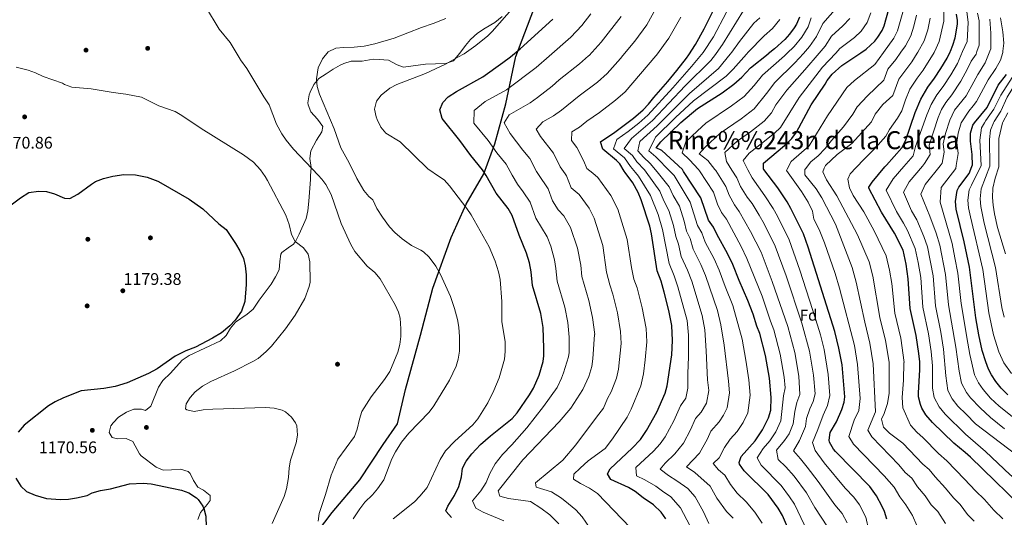
# Model space of a CAD drawing. Extents: x 573321 to 580191, y 738283 to 742986.
# Drawn here: x 578418 to 579046, y 740363 to 740680 of the extents above; entities that cross this region are included whole.
import ezdxf
from ezdxf.enums import TextEntityAlignment as Align

# ---------------------------------------------------------------- set-up
doc = ezdxf.new("R2010")
doc.units = 0
doc.header["$MEASUREMENT"] = 0
doc.linetypes.add('DGN Style 3', pattern=[108.343508, 77.38822, -30.955288])
for name, color, linetype in [('Nivel 1', 7, 'Continuous'), ('Nivel 17', 7, 'Continuous'), ('Nivel 35', 7, 'Continuous'), ('Nivel 37', 7, 'Continuous'), ('Nivel 4', 7, 'Continuous'), ('Nivel 41', 7, 'Continuous'), ('Nivel 45', 7, 'Continuous'), ('Nivel 5', 7, 'Continuous'), ('Nivel 57', 7, 'Continuous'), ('Nivel 7', 7, 'Continuous')]:
    doc.layers.add(name, color=color, linetype=linetype)
doc.styles.add('Style-arial', font='arial.shx', dxfattribs={"bigfont": 'arialbig.shx'})
doc.styles.add('Style-times', font='times.shx', dxfattribs={"bigfont": 'timesbig.shx'})

# ---------------------------------------------------------------- blocks, each defined once
blk = doc.blocks.new('5PATER')
at = {"layer": 'Nivel 7', "linetype": 'Continuous', "lineweight": 0}
h = blk.add_hatch(color=53, dxfattribs=at)
edge = h.paths.add_edge_path()
edge.add_ellipse((0, 0), major_axis=(-1.1, -1.11), ratio=0.999422, start_angle=0, end_angle=360)
blk = doc.blocks.new('5PERFI_1')
at = {"layer": 'Nivel 17', "linetype": 'Continuous', "lineweight": 0}
h = blk.add_hatch(color=7, dxfattribs=at)
edge = h.paths.add_edge_path()
edge.add_arc((0, 0), 1.56, 315, 675)
blk = doc.blocks.new('5PERFI')
at = {"layer": 'Nivel 17', "color": 7, "linetype": 'Continuous', "lineweight": 0}
blk.add_blockref('5PERFI_1', (0, 0), dxfattribs=at)

msp = doc.modelspace()

# ---------------------------------------------------------------- linework, layer by layer
at = {"layer": 'Nivel 1', "color": 7, "linetype": 'Continuous', "lineweight": 30}
for points in [[(578734.527, 740656.241, 1149.317), (578746.025, 740686.56, 1153.329), (578757.974, 740723.529, 1155.339), (578769.261, 740763.033, 1155.886), (578775.461, 740790.667, 1155.533), (578779.41, 740814.721, 1154.904), (578783.647, 740848.053, 1153.495), (578786.762, 740879.341, 1150.19), (578790.516, 740910.127, 1143.906), (578797.782, 740945.396, 1133.137), (578801.454, 740971.734, 1135.521), (578805.096, 741013.699, 1145.136), (578808.474, 741044.1, 1147.622), (578811.035, 741079.829, 1147.628), (578815.745, 741116.596, 1145.658), (578815.341, 741156.741, 1143.752), (578814.471, 741192.688, 1144.35), (578811.296, 741230.39, 1146.981), (578809.026, 741253.999, 1147.145)], [(578602.773, 740346.26, 1165.857), (578617.575, 740365.618, 1163.233), (578635.16, 740386.404, 1161.946), (578650.057, 740408.943, 1161.599), (578659.203, 740422.138, 1161.409), (578664.193, 740444.066, 1162.934), (578673.758, 740478.761, 1163.32), (578681.591, 740508.732, 1161.179), (578693.342, 740540.906, 1157.501), (578702.913, 740562.245, 1154.685), (578714.031, 740581.566, 1150.148), (578721.21, 740600.718, 1144.141), (578728.199, 740626.102, 1142.411), (578734.27, 740655.564, 1149.198), (578734.527, 740656.241, 1149.317)]]:
    msp.add_polyline3d(points, dxfattribs=at)
at = {"layer": 'Nivel 35', "color": 92, "linetype": 'DGN Style 3', "lineweight": 0}
for points in [[(578696.584, 740655.81, 1163.708), (578698.921, 740658.481, 1163.73), (578702.472, 740663.319, 1163.728), (578705.721, 740667.121, 1163.63), (578710.121, 740671.281, 1163.19), (578714.881, 740674.481, 1162.83), (578721.067, 740677.965, 1162.52), (578725.911, 740681.81, 1162.216)], [(578531.921, 740361.201, 1181.17), (578533.561, 740365.681, 1180.83), (578537.881, 740370.641, 1180.73), (578539.881, 740373.361, 1180.51), (578539.801, 740376.401, 1180.13), (578535.521, 740379.761, 1179.75), (578531.962, 740381.797, 1180.216), (578529.184, 740385.95, 1180.834), (578527.121, 740390.481, 1181.31), (578525.712, 740391.778, 1181.324), (578520.961, 740393.281, 1180.99), (578515.168, 740392.85, 1180.384), (578509.967, 740392.652, 1179.12), (578505.321, 740394.561, 1178.81), (578495.841, 740401.761, 1178.51), (578494.736, 740403.032, 1178.498), (578490.601, 740410.801, 1178.21), (578486.321, 740412.881, 1178.13), (578480.761, 740412.641, 1177.89), (578477.401, 740413.361, 1177.59), (578475.561, 740416.561, 1177.49), (578476.561, 740420.881, 1177.59), (578477.952, 740422.823, 1177.74), (578481.441, 740426.321, 1178.13), (578486.508, 740429.652, 1178.005), (578491.121, 740431.521, 1178.45), (578496.081, 740431.601, 1178.19), (578498.641, 740430.561, 1177.75), (578502.001, 740433.361, 1176.85), (578506.788, 740445.625, 1177.281), (578509.721, 740449.681, 1177.01), (578514.481, 740454.481, 1176.59), (578521.881, 740462.641, 1176.35), (578526.481, 740465.681, 1176.57), (578546.354, 740474.996, 1177.868), (578550.041, 740478.401, 1178.29), (578552.836, 740483.17, 1178.814), (578556.001, 740487.041, 1178.71), (578563.453, 740491.982, 1177.718), (578567.161, 740495.281, 1177.15), (578571.087, 740500.911, 1176.952), (578578.598, 740511.156, 1175.803), (578581.388, 740515.883, 1175.19), (578583.841, 740520.241, 1175.07), (578584.281, 740525.681, 1175.07), (578584.881, 740530.321, 1174.55), (578585.386, 740531.282, 1174.476), (578589.401, 740534.401, 1174.17), (578592.841, 740536.641, 1173.67), (578594.142, 740538.328, 1173.386), (578596.583, 740543.043, 1172.666), (578600.981, 740553.046, 1172.156), (578602.081, 740557.921, 1171.87), (578602.761, 740564.161, 1171.39), (578603.613, 740577.924, 1169.948), (578603.755, 740580.213, 1169.709), (578604.048, 740585.522, 1169.454), (578603.367, 740591.268, 1169.171), (578603.961, 740596.241, 1168.93), (578607.441, 740602.961, 1168.75), (578610.841, 740608.241, 1167.93), (578611.481, 740611.761, 1167.21), (578608.241, 740616.481, 1166.87), (578603.913, 740620.971, 1166.148), (578602.201, 740625.601, 1165.35), (578602.118, 740626.872, 1165.187), (578602.841, 740631.841, 1164.87), (578603.477, 740633.668, 1164.896), (578605.823, 740638.39, 1165.016), (578609.001, 740642.241, 1165.17), (578613.641, 740645.281, 1165.81), (578618.235, 740648.368, 1165.397), (578622.561, 740650.881, 1165.29), (578624.865, 740651.951, 1165.348), (578629.681, 740653.281, 1165.47), (578636.721, 740653.441, 1165.03), (578643.681, 740654.721, 1164.39), (578647.46, 740654.512, 1164.392), (578653.441, 740654.081, 1164.55), (578659.001, 740650.961, 1165.09), (578662.921, 740649.521, 1165.89), (578677.001, 740651.521, 1165.25), (578683.361, 740651.681, 1165.07), (578690.032, 740651.96, 1164.216), (578694.721, 740653.681, 1163.69), (578696.584, 740655.81, 1163.708)]]:
    msp.add_polyline3d(points, dxfattribs=at)
at = {"layer": 'Nivel 4', "color": 30, "linetype": 'Continuous', "lineweight": 30, "flags": 128}
for points, elevation in [([(578844.753, 740657.495), (578848.928, 740663.948), (578854.441, 740673.921), (578860.644, 740686.368)], 1125), ([(578954.369, 740658.742), (578957.635, 740660.94), (578963.105, 740666.114), (578965.081, 740668.641), (578967.812, 740672.854), (578969.241, 740675.921), (578972.217, 740686.54)], 1075), ([(578731.032, 740656.202), (578737.29, 740661.144), (578758.165, 740680.221)], 1150), ([(578915.324, 740681.432), (578913.241, 740676.881), (578911.872, 740674.544), (578908.841, 740670.561), (578905.81, 740667.209), (578899.292, 740661.296), (578895.202, 740658.069)], 1100), ([(579011.287, 740659.39), (579011.501, 740659.81), (579013.001, 740663.521), (579014.442, 740668.307), (579015.881, 740677.062), (579015.921, 740679.281), (579015.321, 740683.361)], 1050), ([(578698.921, 740602.881), (578687.664, 740616.848), (578686.198, 740622.285), (578687.961, 740627.041), (578691.475, 740630.598), (578696.681, 740634.081), (578713.601, 740643.281), (578726.321, 740652.481), (578731.032, 740656.202)], 1150), ([(578830.041, 740361.681), (578827.19, 740365.779), (578822.314, 740370.513), (578815.601, 740374.961), (578810.441, 740378.961), (578806.212, 740381.637), (578795.121, 740386.721), (578792.881, 740390.321), (578794.641, 740393.441), (578808.641, 740406.561), (578813.841, 740412.241), (578817.801, 740418.001), (578824.321, 740429.681), (578829.625, 740441.703), (578830.881, 740446.321), (578833.845, 740466.245), (578834.351, 740475.319), (578833.871, 740484.746), (578831.921, 740494.481), (578829.081, 740506.001), (578827.001, 740513.041), (578824.601, 740519.761), (578821.041, 740543.281), (578819.803, 740548.128), (578814.401, 740564.961), (578812.528, 740569.593), (578809.022, 740575.829), (578804.201, 740582.312), (578803.481, 740583.281), (578800.707, 740587.848), (578798.601, 740590.081), (578789.841, 740597.281), (578788.481, 740601.921), (578797.641, 740608.001), (578809.481, 740616.961), (578815.601, 740622.321), (578819.021, 740625.968), (578822.382, 740630.275), (578831.432, 740640.422), (578837.099, 740647.333), (578843.321, 740655.281), (578844.753, 740657.495)], 1125), ([(578841.328, 740583.124), (578840.601, 740584.241), (578827.481, 740596.481), (578824.001, 740598.161), (578826.961, 740601.841), (578839.662, 740614.167), (578846.401, 740620.081), (578850.341, 740623.163), (578865.961, 740633.281), (578873.441, 740638.641), (578878.401, 740643.201), (578883.961, 740649.201), (578895.202, 740658.069)], 1100), ([(578970.892, 740361.324), (578969.274, 740366.269), (578967.961, 740369.361), (578964.281, 740376.241), (578959.921, 740382.161), (578938.215, 740404.405), (578936.801, 740406.081), (578934.338, 740410.506), (578934.041, 740411.681), (578934.811, 740416.629), (578938.721, 740423.521), (578942.241, 740431.201), (578943.761, 740436.026), (578944.121, 740439.361), (578942.321, 740459.681), (578940.321, 740470.401), (578937.641, 740480.961), (578920.773, 740534.848), (578917.725, 740543.308), (578909.761, 740559.361), (578907.276, 740563.698), (578901.321, 740572.561), (578892.596, 740584.245), (578892.361, 740584.561), (578892.241, 740588.401), (578905.641, 740599.601), (578910.441, 740604.081), (578913.342, 740608.162), (578922.721, 740625.441), (578931.561, 740638.721), (578932.841, 740641.121), (578935.944, 740645.045), (578942.276, 740650.603), (578954.369, 740658.742)], 1075), ([(579062.906, 740363.035), (579024.161, 740400.961), (579020.728, 740403.865), (579013.575, 740409.918), (578999.921, 740423.041), (578995.721, 740427.921), (578993.178, 740432.213), (578992.321, 740434.401), (578991.12, 740439.303), (578991.001, 740441.841), (578991.921, 740456.641), (578991.828, 740461.64), (578991.305, 740466.976), (578989.641, 740478.481), (578985.641, 740495.761), (578984.531, 740514.585), (578983.076, 740523.963), (578981.17, 740532.967), (578975.778, 740543.619), (578967.481, 740557.121), (578959.344, 740572.347), (578959.321, 740573.121), (578961.561, 740576.241), (578969.575, 740585.929), (578970.561, 740587.121), (578980.401, 740598.081), (578982.7, 740602.512), (578989.001, 740620.721), (578992.521, 740629.201), (578996.921, 740636.721), (579001.201, 740642.481), (579005.201, 740648.721), (579009.241, 740655.361), (579011.287, 740659.39)], 1050), ([(579047.856, 740440.741), (579043.721, 740444.881), (579040.321, 740449.201), (579037.58, 740453.395), (579035.681, 740457.041), (579033.875, 740461.704), (579031.601, 740468.801), (579029.361, 740478.961), (579027.594, 740489.748), (579023.476, 740521.945), (579020.22, 740538.158), (579015.041, 740558.961), (579014.672, 740563.95), (579015.69, 740571.006), (579016.641, 740572.961), (579023.355, 740581.74), (579024.973, 740586.294), (579025.353, 740587.363), (579025.19, 740593.477), (579025.149, 740593.846), (579024.201, 740602.401), (579024.153, 740607.401), (579025.583, 740612.493), (579026.766, 740613.973), (579034.721, 740623.921), (579041.881, 740638.001), (579047.041, 740644.881)], 1025), ([(578693.601, 740362.481), (578690.049, 740366.194), (578690.001, 740366.641), (578691.281, 740369.761), (578695.361, 740376.481), (578698.121, 740382.241), (578699.881, 740388.401), (578700.561, 740393.921), (578702.806, 740398.388), (578706.415, 740402.938), (578712.081, 740408.881), (578718.441, 740414.481), (578732.081, 740425.521), (578735.403, 740429.259), (578743.161, 740440.641), (578745.689, 740444.948), (578749.294, 740453.202), (578751.876, 740461.972), (578752.361, 740465.441), (578752.417, 740470.441), (578751.87, 740483.552), (578750.521, 740492.481), (578745.105, 740510.271), (578744.321, 740518.961), (578743.241, 740524.801), (578741.321, 740530.961), (578736.561, 740542.401), (578732.081, 740554.961), (578729.654, 740559.341), (578722.001, 740569.281), (578715.53, 740580.372), (578713.321, 740584.161), (578705.801, 740593.201), (578698.921, 740602.881)], 1150), ([(578430.48, 740570.426), (578435.481, 740570.321), (578440.641, 740568.801), (578447.081, 740566.081), (578450.321, 740565.841), (578455.401, 740568.641), (578464.293, 740574.877), (578466.671, 740576.544), (578471.809, 740578.559), (578477.699, 740580.051), (578484.803, 740581.013), (578492.268, 740580.92), (578499.598, 740579.383), (578506.563, 740576.769), (578508.362, 740575.841), (578526.441, 740565.361), (578535.081, 740559.121), (578545.281, 740549.761), (578550.041, 740546.001), (578555.95, 740537.041), (578558.751, 740532.544), (578560.959, 740527.662), (578562.121, 740522.801), (578562.681, 740517.041), (578562.681, 740511.041), (578561.861, 740500.066), (578559.74, 740493.881), (578555.809, 740488.208), (578552.321, 740484.641), (578546.961, 740480.241), (578541.281, 740476.721), (578530.561, 740471.041), (578524.401, 740468.721), (578517.561, 740465.201), (578505.961, 740457.281), (578500.521, 740454.321), (578486.881, 740448.321), (578479.201, 740446.001), (578472.081, 740444.721), (578457.585, 740443.14), (578446.301, 740438.736), (578441.029, 740436.27), (578436.801, 740433.601), (578421.32, 740421.327), (578417.543, 740416.745)], 1175), ([(578907.561, 740356.321), (578904.321, 740363.601), (578901.641, 740368.401), (578895.298, 740377.083), (578879.881, 740392.081), (578877.003, 740396.343), (578876.681, 740397.601), (578878.161, 740401.281), (578886.921, 740411.281), (578891.721, 740418.401), (578895.561, 740426.001), (578896.92, 740430.838), (578897.121, 740439.041), (578896.015, 740451.288), (578893.481, 740465.681), (578890.041, 740479.841), (578887.969, 740484.393), (578885.641, 740492.001), (578882.401, 740500.881), (578876.761, 740513.601), (578872.733, 740523.726), (578869.379, 740530.821), (578862.841, 740542.561), (578860.521, 740547.521), (578857.321, 740552.001), (578852.36, 740566.186), (578841.328, 740583.124)], 1100), ([(578408.881, 740558.481), (578419.063, 740566.231), (578424.334, 740569.547), (578430.48, 740570.426)], 1175), ([(578415.973, 740387.553), (578419.148, 740382.487), (578422.761, 740379.041), (578428.401, 740376.641), (578435.601, 740374.641), (578444.483, 740373.818), (578449.481, 740374.081), (578454.681, 740374.881), (578461.441, 740376.561), (578464.601, 740378.081), (578469.961, 740379.601), (578476.361, 740380.801), (578488.481, 740383.921), (578497.212, 740384.378), (578502.201, 740383.921), (578515.403, 740381.185), (578521.45, 740379.778), (578526.161, 740378.081), (578531.081, 740374.961), (578532.245, 740373.818), (578535.041, 740369.681), (578535.762, 740368.147), (578537.121, 740363.361), (578537.23, 740356.248)], 1175)]:
    msp.add_lwpolyline(points, dxfattribs=dict(at, elevation=elevation))
at = {"layer": 'Nivel 5', "color": 30, "linetype": 'Continuous', "lineweight": 0, "flags": 128}
for points, elevation in [([(579001.146, 740659.274), (579004.249, 740666.001), (579007.148, 740678.957), (579007.051, 740700.789)], 1055), ([(578559.193, 740654.247), (578558.961, 740654.561), (578552.441, 740665.281), (578545.561, 740673.761), (578536.761, 740688.161)], 1165), ([(578733.521, 740688.161), (578719.361, 740672.321), (578716.624, 740669.601)], 1155), ([(578802.755, 740657.017), (578810.281, 740666.094), (578817.949, 740676.627), (578824.843, 740688.838)], 1135), ([(578917.848, 740658.327), (578917.863, 740658.343), (578921.5, 740662.744), (578926.104, 740669.1), (578930.067, 740677.343), (578939.433, 740688.071)], 1090), ([(578611.358, 740654.84), (578615.03, 740659.317), (578619.761, 740661.601), (578624.734, 740662.131), (578631.481, 740662.241), (578637.961, 740662.961), (578644.801, 740664.401), (578656.91, 740667.931), (578674.361, 740674.881), (578681.881, 740677.281), (578689.841, 740680.481)], 1160), ([(578782.331, 740683.474), (578776.51, 740676.06), (578769.652, 740668.641), (578755.745, 740656.483)], 1145), ([(578780.813, 740656.768), (578781.139, 740657.061), (578788.81, 740665.546), (578801.564, 740681.918)], 1140), ([(578824.091, 740657.26), (578831.992, 740668.053), (578839.642, 740681.379)], 1130), ([(578852.75, 740657.586), (578853.83, 740658.886), (578860.345, 740668.977), (578868.731, 740684.615)], 1120), ([(578861.716, 740657.688), (578862.168, 740658.274), (578866.249, 740664.033), (578879.525, 740685.65)], 1115), ([(578871.085, 740657.795), (578872.153, 740659.089), (578876.989, 740665.925), (578886.114, 740677.532), (578890.025, 740681.08)], 1110), ([(578881.397, 740657.912), (578882.437, 740659.111), (578892.703, 740669.414), (578897.917, 740674.144), (578902.767, 740680.012)], 1105), ([(578907.192, 740658.205), (578911.836, 740662.776), (578916.686, 740668.644), (578920.714, 740675.266), (578922.724, 740680.911)], 1095), ([(578927.693, 740658.439), (578931.495, 740662.934), (578935.519, 740669.36), (578942.786, 740675.85), (578947.254, 740680.471)], 1085), ([(578938.354, 740658.56), (578940.971, 740661.377), (578950.21, 740668.395), (578954.586, 740672.534), (578958.352, 740677.926), (578960.574, 740684.231)], 1080), ([(578968.813, 740658.906), (578975.289, 740668.027), (578977.693, 740672.698), (578980.949, 740684.644)], 1070), ([(578979.875, 740659.032), (578982.767, 740663.2), (578986.145, 740669.476), (578988.13, 740675.763), (578989.682, 740682.748)], 1065), ([(578990.676, 740659.155), (578994.597, 740666.254), (578996.901, 740673.278), (578998.415, 740680.853)], 1060), ([(579019.142, 740659.479), (579022.015, 740665.944), (579022.73, 740678.068), (579021.767, 740684.937)], 1045), ([(579028.261, 740659.583), (579029.589, 740663.581), (579029.579, 740679.074), (579028.573, 740684.065)], 1040), ([(579036.513, 740659.676), (579037.162, 740661.218), (579037.171, 740671.199), (579036.428, 740680.081)], 1035), ([(579043.277, 740681.087), (579044.747, 740672.163), (579045.298, 740664.895), (579044.821, 740659.771)], 1030), ([(578716.624, 740669.601), (578709.058, 740663.323), (578701.618, 740658.142), (578697.531, 740655.821)], 1155), ([(578630.937, 740361.5), (578635.037, 740368.038), (578638.415, 740372.184), (578643.201, 740376.961), (578646.47, 740380.735), (578650.522, 740386.478), (578655.561, 740399.761), (578657.824, 740404.217), (578661.678, 740410.358), (578666.294, 740416.19), (578679.361, 740429.521), (578682.244, 740433.608), (578692.361, 740449.921), (578696.507, 740459.02), (578697.841, 740463.441), (578698.627, 740468.397), (578698.641, 740477.601), (578698.201, 740483.681), (578697.324, 740488.602), (578695.506, 740495.632), (578692.879, 740503.354), (578686.601, 740517.281), (578683.481, 740522.721), (578679.241, 740528.321), (578675.619, 740531.778), (578674.081, 740532.881), (578668.121, 740535.761), (578662.121, 740540.081), (578657.441, 740544.081), (578654.103, 740547.804), (578649.561, 740553.921), (578646.001, 740559.521), (578643.441, 740565.041), (578640.801, 740567.041), (578637.596, 740570.881), (578633.276, 740578.573), (578628.413, 740588.538), (578623.041, 740598.161), (578618.721, 740610.321), (578609.441, 740632.401), (578607.961, 740637.201), (578607.57, 740642.197), (578608.676, 740649.214), (578611.358, 740654.84)], 1160), ([(578656.401, 740361.601), (578669.961, 740372.481), (578673.457, 740376.049), (578678.065, 740381.452), (578686.295, 740399.441), (578689.809, 740404.858), (578695.601, 740411.121), (578707.041, 740421.441), (578710.248, 740425.276), (578716.748, 740435.607), (578720.583, 740443.319), (578723.812, 740451.57), (578727.201, 740463.361), (578727.789, 740468.332), (578727.749, 740474.685), (578725.561, 740487.201), (578725.561, 740500.161), (578724.481, 740514.081), (578723.447, 740518.968), (578721.351, 740525.814), (578717.601, 740535.041), (578706.041, 740555.361), (578703.239, 740559.503), (578692.201, 740573.841), (578688.905, 740577.608), (578685.862, 740579.723), (578678.561, 740584.801), (578660.881, 740601.841), (578651.721, 740607.521), (578648.541, 740611.375), (578646.168, 740616.149), (578645.521, 740617.841), (578644.481, 740622.801), (578645.761, 740627.761), (578648.761, 740631.601), (578654.321, 740636.081), (578658.72, 740638.484), (578676.893, 740645.435), (578689.681, 740651.361), (578697.531, 740655.821)], 1155), ([(578732.041, 740408.721), (578741.521, 740419.521), (578752.241, 740433.121), (578760.881, 740445.281), (578763.641, 740451.201), (578764.921, 740454.721), (578768.001, 740464.961), (578768.404, 740467.595), (578768.54, 740477.298), (578767.64, 740486.708), (578765.817, 740496.593), (578760.854, 740513.157), (578760.077, 740521.098), (578759.064, 740526.759), (578756.711, 740535.346), (578754.4, 740541.453), (578747.217, 740553.377), (578743.633, 740563.425), (578739.25, 740570.097), (578735.569, 740574.881), (578732.274, 740580.738), (578728.353, 740587.713), (578722.337, 740594.945), (578716.833, 740602.689), (578707.827, 740613.862), (578708.065, 740622.017), (578715.041, 740627.649), (578728.577, 740635.009), (578747.528, 740649.299), (578755.745, 740656.483)], 1145), ([(578783.521, 740463.521), (578784.601, 740479.121), (578784.873, 740479.16), (578783.411, 740489.865), (578781.113, 740500.705), (578776.603, 740516.044), (578775.834, 740523.235), (578773.865, 740534.131), (578769.4, 740547.33), (578765.032, 740554.658), (578761.535, 740558.648), (578757.873, 740564.353), (578755.185, 740571.889), (578748.955, 740581.103), (578747.625, 740583.071), (578743.385, 740591.265), (578738.873, 740596.689), (578730.979, 740607.168), (578727.111, 740614.139), (578730.277, 740619.127), (578743.553, 740626.737), (578748.414, 740630.253), (578757.766, 740637.454), (578762.195, 740641.502), (578775.024, 740651.566), (578780.813, 740656.768)], 1140), ([(578798.719, 740451.198), (578799.914, 740456.936), (578801.577, 740473.367), (578801.205, 740481.022), (578799.182, 740493.021), (578796.409, 740504.817), (578794.386, 740510.762), (578792.353, 740518.93), (578789.921, 740535.889), (578784.4, 740553.207), (578781.173, 740559.728), (578774.92, 740568.279), (578769.664, 740572.599), (578766.737, 740580.353), (578765.946, 740581.475), (578762.705, 740586.081), (578758.417, 740594.817), (578750.146, 740605.419), (578747.567, 740610.066), (578751.761, 740614.785), (578758.529, 740618.465), (578763.617, 740622.145), (578774.932, 740631.316), (578786.509, 740640.031), (578792.626, 740645.481), (578801.11, 740655.033), (578802.755, 740657.017)], 1135), ([(578809.785, 740514.305), (578808.102, 740521.817), (578805.481, 740539.585), (578799.4, 740559.084), (578795.097, 740567.778), (578786.76, 740579.18), (578783.5, 740581.859), (578779.752, 740584.94), (578777.803, 740589.693), (578773.449, 740598.369), (578769.941, 740602.891), (578770.121, 740608.353), (578775.125, 740611.365), (578779.719, 740615.114), (578787.785, 740620.653), (578797.995, 740628.496), (578804.113, 740633.901), (578823.69, 740656.713), (578824.091, 740657.26)], 1130), ([(578844.478, 740464.893), (578844.609, 740478.655), (578843.577, 740487.973), (578837.811, 740509.546), (578835.476, 740516.597), (578832.249, 740524.321), (578827.966, 740545.968), (578825.092, 740555.547), (578820.355, 740567.719), (578812.713, 740579.959), (578810.681, 740582.453), (578807.585, 740586.257), (578803.681, 740591.697), (578796.673, 740597.457), (578798.917, 740603.381), (578806.102, 740608.446), (578812.977, 740613.937), (578818.59, 740618.921), (578834.425, 740636.353), (578846.403, 740649.944), (578852.75, 740657.586)], 1120), ([(578857.531, 740358.681), (578853.985, 740366.065), (578848.825, 740375.545), (578844.189, 740380.845), (578837.065, 740385.913), (578831.672, 740389.272), (578826.401, 740393.233), (578829.645, 740397.156), (578835.857, 740402.977), (578841.353, 740409.841), (578845.857, 740418.321), (578849.039, 740425.534), (578852.543, 740429.534), (578855.999, 740435.422), (578857.377, 740443.409), (578856.587, 740450.277), (578855.869, 740468.63), (578854.867, 740481.991), (578853.283, 740491.2), (578846.541, 740513.091), (578843.952, 740520.153), (578839.897, 740528.881), (578838.07, 740536.797), (578836.342, 740541.555), (578834.892, 740548.656), (578831.909, 740558.207), (578828.809, 740564.415), (578826.309, 740570.478), (578817.518, 740582.603), (578816.405, 740584.089), (578811.689, 740589.233), (578808.761, 740593.313), (578803.505, 740597.633), (578808.185, 740604.065), (578821.58, 740615.521), (578842.395, 740637.665), (578858.733, 740653.825), (578861.716, 740657.688)], 1115), ([(578872.987, 740362.026), (578868.686, 740366.209), (578862.617, 740374.737), (578858.218, 740382.478), (578848.493, 740391.215), (578843.161, 740394.689), (578851.545, 740403.457), (578856.625, 740412.641), (578858.746, 740417.449), (578864.002, 740423.449), (578866.882, 740427.721), (578869.186, 740432.281), (578870.625, 740441.953), (578869.961, 740449.301), (578867.259, 740472.367), (578865.125, 740485.328), (578862.989, 740494.427), (578855.272, 740516.636), (578852.427, 740523.709), (578847.545, 740533.441), (578845.554, 740540.371), (578843.335, 740545.037), (578841.818, 740551.344), (578838.726, 740560.866), (578834.84, 740567.798), (578832.264, 740573.237), (578824.533, 740582.756), (578820.097, 740588.22), (578815.793, 740592.209), (578812.295, 740596.198), (578813.457, 740602.097), (578824.569, 740612.122), (578845.044, 740632.831), (578863.635, 740648.763), (578871.085, 740657.795)], 1110), ([(578891.361, 740358.769), (578886.857, 740365.838), (578881.275, 740372.343), (578875.541, 740377.921), (578871.249, 740383.409), (578867.61, 740389.41), (578863.69, 740392.866), (578860.273, 740396.769), (578864.113, 740400.529), (578867.393, 740406.961), (578871.089, 740412.374), (578875.461, 740417.365), (578879.301, 740423.061), (578882.373, 740429.141), (578883.873, 740440.497), (578882.988, 740450.294), (578881.108, 740462.798), (578878.65, 740476.104), (578872.695, 740497.654), (578867.793, 740509.777), (578864.002, 740520.181), (578860.903, 740527.265), (578855.193, 740538.001), (578853.037, 740543.946), (578850.328, 740548.519), (578845.543, 740563.526), (578835.361, 740580.385), (578832.89, 740582.939), (578823.789, 740592.35), (578819.342, 740596.098), (578823.465, 740604.865), (578836.206, 740617.388), (578847.692, 740627.997), (578868.538, 740643.702), (578872.99, 740648.225), (578881.397, 740657.912)], 1105), ([(578922.205, 740349.495), (578911.949, 740370.891), (578908.955, 740375.601), (578903.598, 740382.882), (578890.772, 740395.766), (578888.153, 740400.417), (578891.972, 740406.369), (578896.345, 740411.361), (578900.185, 740417.057), (578903.411, 740424.126), (578905.081, 740439.92), (578905.984, 740445.08), (578905.371, 740451.89), (578902.849, 740466.625), (578898.963, 740481.973), (578896.708, 740487.523), (578891.357, 740503.577), (578881.731, 740527.642), (578878.159, 740535.11), (578868.681, 740552.529), (578865.522, 740556.914), (578863.008, 740562.288), (578860.36, 740569.861), (578851.576, 740583.348), (578850.953, 740584.305), (578845.078, 740590.529), (578840.433, 740594.865), (578842.887, 740601.938), (578850.177, 740609.013), (578855.569, 740613.745), (578871.984, 740624.946), (578879.881, 740630.833), (578886.343, 740637.95), (578891.713, 740644.449), (578905.745, 740656.781), (578907.192, 740658.205)], 1095), ([(578933.065, 740356.497), (578925.013, 740368.837), (578919.577, 740378.181), (578911.899, 740388.682), (578906.613, 740394.635), (578901.663, 740399.451), (578900.513, 740405.441), (578905.769, 740411.441), (578908.649, 740415.713), (578911.261, 740422.252), (578912.197, 740430.076), (578913.491, 740435.82), (578915.507, 740440.822), (578914.727, 740452.493), (578912.217, 740467.569), (578907.885, 740484.106), (578897.903, 740512.833), (578890.729, 740531.558), (578884.072, 740544.857), (578876.841, 740557.537), (578873.724, 740561.827), (578870.346, 740567.856), (578868.36, 740573.536), (578861.823, 740583.572), (578861.305, 740584.369), (578856.869, 740589.997), (578851.297, 740594.257), (578855.225, 740598.554), (578864.737, 740607.409), (578878.007, 740616.611), (578886.321, 740623.025), (578894.285, 740632.7), (578899.465, 740639.697), (578912.199, 740652.266), (578917.848, 740658.327)], 1090), ([(578945.484, 740358.929), (578942.489, 740364.913), (578937.777, 740370.611), (578927.205, 740385.472), (578920.199, 740394.481), (578915.854, 740399.925), (578911.404, 740404.84), (578915.193, 740411.521), (578919.111, 740420.377), (578919.735, 740425.593), (578921.901, 740431.72), (578924.013, 740436.328), (578925.141, 740441.224), (578924.084, 740453.096), (578921.585, 740468.513), (578916.808, 740486.238), (578906.668, 740516.524), (578899.728, 740535.475), (578892.635, 740549.692), (578889.502, 740555.243), (578885.001, 740562.545), (578881.925, 740566.74), (578877.684, 740573.424), (578875.269, 740578.886), (578872.198, 740583.799), (578868.659, 740589.465), (578867.564, 740595.169), (578875.481, 740602.305), (578884.03, 740608.276), (578892.761, 740615.217), (578897.381, 740620.353), (578900.243, 740625.626), (578907.217, 740634.945), (578918.653, 740647.751), (578927.693, 740658.439)], 1085), ([(578959.417, 740354.218), (578957.379, 740362.599), (578953.385, 740370.577), (578949.897, 740375.313), (578944.309, 740381.038), (578930.9, 740397.204), (578925.096, 740405.215), (578923.523, 740410.353), (578926.961, 740418.503), (578930.311, 740427.62), (578933.127, 740433.764), (578934.631, 740440.292), (578933.44, 740453.699), (578930.953, 740469.457), (578928.572, 740478.876), (578925.73, 740488.371), (578915.433, 740520.215), (578908.726, 740539.391), (578901.198, 740554.526), (578898.389, 740559.47), (578893.161, 740567.553), (578885.022, 740578.992), (578882.406, 740584.022), (578879.289, 740590.017), (578883.073, 740594.737), (578890.053, 740599.941), (578899.201, 740607.409), (578903.041, 740610.993), (578914.969, 740630.193), (578929.917, 740649.477), (578938.354, 740658.56)], 1080), ([(578952.222, 740460.072), (578950.185, 740472.017), (578940.752, 740508.647), (578937.982, 740518.083), (578931.25, 740537.454), (578927.676, 740546.07), (578924.27, 740552.699), (578923.573, 740557.831), (578920.758, 740563.507), (578916.539, 740570.297), (578906.838, 740583.667), (578907.312, 740584.567), (578909.811, 740589.304), (578921.302, 740599.283), (578932.957, 740618.521), (578945.295, 740636.538), (578950.36, 740640.984), (578963.302, 740651.144), (578968.813, 740658.906)], 1070), ([(578925.841, 740572.001), (578918.561, 740580.801), (578918.601, 740584.321), (578918.993, 740584.823), (578922.481, 740589.281), (578927.041, 740593.041), (578931.561, 740597.601), (578935.601, 740602.881), (578943.193, 740611.601), (578949.117, 740619.491), (578952.016, 740624.237), (578958.445, 740631.366), (578968.969, 740641.348), (578971.589, 740648.244), (578976.631, 740654.356), (578979.875, 740659.032)], 1065), ([(578971.281, 740435.041), (578972.281, 740441.761), (578972.281, 740461.521), (578969.913, 740475.249), (578966.441, 740489.841), (578961.914, 740516.305), (578959.576, 740525.525), (578952.205, 740542.666), (578938.961, 740567.601), (578932.521, 740577.681), (578930.121, 740582.881), (578930.98, 740585.085), (578931.681, 740586.881), (578939.241, 740593.761), (578948.641, 740600.801), (578961.001, 740614.641), (578963.321, 740619.681), (578968.281, 740625.761), (578974.636, 740631.553), (578978.566, 740641.896), (578986.753, 740652.945), (578990.245, 740658.374), (578990.676, 740659.155)], 1060), ([(579009.131, 740398.6), (579003.716, 740403.182), (578993.961, 740413.201), (578989.921, 740416.801), (578985.921, 740421.201), (578980.961, 740432.321), (578980.601, 740438.881), (578981.521, 740450.081), (578981.641, 740461.201), (578981.926, 740461.248), (578979.777, 740476.865), (578976.041, 740492.801), (578973.958, 740511.677), (578972.495, 740520.134), (578970.373, 740529.246), (578962.682, 740545.272), (578956.148, 740557.232), (578949.361, 740567.681), (578947.121, 740572.561), (578946.081, 740578.161), (578947.601, 740581.521), (578951.369, 740585.531), (578956.321, 740590.801), (578963.721, 740598.081), (578970.201, 740605.601), (578972.472, 740609.753), (578977.582, 740617.026), (578980.303, 740621.757), (578982.727, 740628.764), (578985.543, 740635.548), (578990.157, 740642.599), (578993.977, 740647.713), (579000.955, 740658.859), (579001.146, 740659.274)], 1055), ([(578999.857, 740459.073), (578999.148, 740468.317), (578997.423, 740479.563), (578993.791, 740496.543), (578992.43, 740515.505), (578990.872, 740524.968), (578988.98, 740534.005), (578983.941, 740545.437), (578981.536, 740550.094), (578976.993, 740557.489), (578970.435, 740571.093), (578974.935, 740578.275), (578981.747, 740586.195), (578987.649, 740593.057), (578989.161, 740598.945), (578996.296, 740619.048), (578999.112, 740625.832), (579002.632, 740631.848), (579006.68, 740637.237), (579011.558, 740644.652), (579015.769, 740651.889), (579019.142, 740659.479)], 1045), ([(579059.121, 740397.841), (579027.287, 740422.247), (579021.296, 740428.265), (579016.081, 740433.505), (579012.464, 740438.11), (579009.665, 740443.457), (579008.336, 740452.78), (579006.992, 740469.658), (579005.205, 740480.646), (579001.941, 740497.326), (579000.33, 740516.425), (578996.79, 740535.043), (578994.468, 740541.601), (578989.912, 740552.311), (578986.505, 740557.857), (578981.526, 740569.84), (578985.124, 740576.458), (578993.563, 740586.454), (578994.897, 740588.033), (578998.381, 740593.793), (578997.921, 740599.809), (579003.591, 740617.376), (579005.703, 740622.464), (579008.343, 740626.976), (579012.159, 740631.994), (579017.915, 740640.583), (579022.297, 740648.417), (579024.553, 740653.313), (579026.601, 740656.249), (579027.657, 740657.763), (579028.261, 740659.583)], 1040), ([(579014.263, 740527.985), (579012.41, 740537.119), (579004.762, 740563.466), (579005.501, 740572.823), (579014.764, 740585.008), (579015.063, 740586.924), (579016.232, 740594.397), (579015.441, 740601.537), (579016.189, 740607.368), (579018.181, 740614.032), (579023.118, 740621.507), (579025.872, 740624.951), (579028.017, 740627.633), (579035.353, 740641.473), (579040.233, 740648.609), (579043.305, 740654.049), (579044.736, 740658.855), (579044.821, 740659.771)], 1030), ([(579006.173, 740588.276), (579007.274, 740595.318), (579006.681, 740600.673), (579008.225, 740607.335), (579010.886, 740615.704), (579014.054, 740622.104), (579021.313, 740631.345), (579026.228, 740640.244), (579028.825, 740644.945), (579033.425, 740652.337), (579036.513, 740659.676)], 1035), ([(579043.513, 740621.529), (579047.598, 740630.457), (579057.515, 740646.867), (579060.496, 740653.144), (579061.94, 740659.966)], 1015), ([(578594.601, 740410.081), (578595.424, 740415.023), (578594.914, 740420.844), (578594.201, 740422.881), (578591.681, 740426.481), (578587.827, 740429.828), (578585.681, 740430.801), (578580.481, 740432.081), (578574.961, 740432.641), (578541.401, 740431.521), (578535.361, 740431.041), (578529.681, 740430.001), (578524.844, 740431.036), (578524.041, 740431.681), (578524.441, 740434.801), (578526.961, 740438.881), (578530.345, 740442.56), (578534.832, 740446.108), (578540.161, 740449.177), (578555.201, 740455.841), (578567.085, 740461.8), (578570.321, 740463.841), (578575.441, 740468.161), (578578.97, 740471.706), (578587.819, 740482.693), (578593.98, 740491.437), (578600.041, 740502.001), (578602.921, 740509.601), (578603.561, 740512.401), (578603.361, 740525.361), (578602.201, 740530.401), (578599.161, 740534.401), (578593.961, 740538.481), (578591.556, 740542.88), (578590.081, 740549.281), (578587.961, 740555.201), (578576.347, 740577.328), (578574.841, 740579.921), (578571.929, 740583.981), (578567.353, 740588.989), (578560.961, 740593.681), (578534.11, 740610.539), (578521.761, 740618.801), (578517.409, 740621.275), (578507.081, 740624.881), (578495.961, 740630.321), (578486.033, 740632.37), (578477.921, 740633.361), (578463.961, 740635.761), (578451.761, 740636.721), (578447.091, 740638.5), (578445.801, 740639.281), (578433.401, 740643.521), (578428.481, 740645.841), (578423.792, 740647.579), (578416.321, 740649.441)], 1170), ([(578608.681, 740360.001), (578609.295, 740364.96), (578613.361, 740377.041), (578616.801, 740389.441), (578621.201, 740399.681), (578631.761, 740414.001), (578633.383, 740418.733), (578634.881, 740425.041), (578636.441, 740430.001), (578642.417, 740439.279), (578650.761, 740450.321), (578654.161, 740455.521), (578659.281, 740467.921), (578660.674, 740472.789), (578661.278, 740477.79), (578661.365, 740482.809), (578660.841, 740489.586), (578659.761, 740493.441), (578657.699, 740498.014), (578648.161, 740514.641), (578644.601, 740518.641), (578639.761, 740522.641), (578631.881, 740532.081), (578629.471, 740536.466), (578623.321, 740549.921), (578616.911, 740568.352), (578613.545, 740574.763), (578610.848, 740578.082), (578608.67, 740580.765), (578592.801, 740597.281), (578588.281, 740602.961), (578585.465, 740607.089), (578581.969, 740613.177), (578577.481, 740625.521), (578574.081, 740630.561), (578563.244, 740648.759), (578559.193, 740654.247)], 1165), ([(579050.246, 740454.257), (579045.333, 740461.068), (579042.14, 740467.971), (579038.699, 740478.818), (579035.835, 740493.014), (579032.089, 740520.514), (579024.223, 740554.077), (579022.881, 740559.808), (579022.529, 740564.798), (579023.286, 740571.441), (579024.693, 740574.285), (579030.941, 740586.906), (579030.185, 740602.929), (579031.205, 740610.896), (579032.987, 740613.973), (579033.95, 740615.635), (579039.117, 740622.725), (579043.425, 740631.645), (579050.595, 740642.987)], 1020), ([(579045.691, 740490.081), (579044.076, 740496.281), (579040.149, 740521.842), (579032.81, 740550.029), (579030.721, 740560.656), (579030.386, 740565.646), (579030.883, 740571.877), (579036.529, 740586.449), (579036.169, 740603.457), (579036.934, 740609.432), (579038.863, 740613.973), (579039.303, 740615.006), (579043.513, 740621.529)], 1015), ([(579046.393, 740530.475), (579041.28, 740547.231), (579039.355, 740556.01), (579038.562, 740561.504), (579038.243, 740566.495), (579038.48, 740572.312), (579039.839, 740578.821), (579042.118, 740585.993), (579042.153, 740603.985), (579044.557, 740613.973), (579044.655, 740614.378), (579047.909, 740620.333)], 1010), ([(579045.738, 740418.904), (579036.851, 740426.12), (579030.22, 740432.281), (579024.161, 740438.737), (579021.619, 740442.152), (579018.337, 740447.985), (579016.849, 740455.754), (579014.836, 740471), (579010.091, 740498.109), (579008.23, 740517.346), (579004.6, 740536.081), (579002.246, 740543.687), (578998.288, 740554.527), (578992.618, 740568.587), (578995.312, 740574.64), (579004.919, 740586.702), (579006.173, 740588.276)], 1035), ([(579008.255, 740358.689), (579003.409, 740366.205), (578999.122, 740370.402), (578995.292, 740376.167), (578990.441, 740382.001), (578986.706, 740387.42), (578982.556, 740391.097), (578978.498, 740396.035), (578961.217, 740413.811), (578958.713, 740418.177), (578963.633, 740429.889), (578962.123, 740460.464), (578960.049, 740473.633), (578956.841, 740486.881), (578951.333, 740512.476), (578948.779, 740521.804), (578938.081, 740549.521), (578929.441, 740566.321), (578925.841, 740572.001)], 1065), ([(579051.713, 740426.077), (579042.353, 740433.43), (579036.97, 740438.581), (579032.241, 740443.969), (579029.208, 740448.3), (579026.768, 740453.493), (579023.665, 740466.369), (579022.349, 740473.516), (579018.241, 740498.892), (579016.13, 740518.266), (579014.263, 740527.985)], 1030), ([(578807.321, 740356.001), (578786.561, 740377.681), (578781.401, 740381.201), (578775.801, 740384.081), (578771.201, 740386.881), (578771.561, 740390.001), (578775.401, 740393.841), (578780.561, 740398.481), (578791.481, 740406.481), (578796.201, 740412.641), (578805.441, 740426.481), (578808.041, 740431.601), (578814.172, 740446.45), (578815.765, 740454.101), (578816.953, 740463.013), (578817.964, 740474.343), (578817.538, 740482.884), (578814.953, 740496.178), (578811.705, 740508.929), (578809.785, 740514.305)], 1130), ([(578761.841, 740358.481), (578756.081, 740364.081), (578750.401, 740368.321), (578743.921, 740372.561), (578729.921, 740374.481), (578724.401, 740376.081), (578723.361, 740379.441), (578739.001, 740399.281), (578762.161, 740423.521), (578769.561, 740432.081), (578777.281, 740444.081), (578780.921, 740452.241), (578782.881, 740458.721), (578783.521, 740463.521)], 1140), ([(578851.355, 740346.04), (578839.433, 740368.613), (578833.251, 740375.679), (578827.881, 740379.237), (578823.753, 740382.437), (578816.669, 740386.496), (578811.433, 740388.897), (578811.049, 740394.273), (578822.249, 740404.769), (578826.409, 740409.313), (578829.577, 740413.921), (578835.089, 740424.001), (578839.332, 740433.618), (578842.812, 740438.562), (578844.129, 740444.865), (578843.989, 740454.149), (578844.478, 740464.893)], 1120), ([(578990.038, 740357.241), (578987.15, 740363.764), (578982.998, 740370.518), (578979.201, 740375.681), (578975.493, 740381.83), (578969.209, 740389.098), (578949.716, 740409.108), (578946.614, 740413.989), (578950.121, 740424.401), (578952.937, 740430.545), (578953.761, 740438.369), (578952.222, 740460.072)], 1070), ([(579088.561, 740361.921), (579083.761, 740365.361), (579064.801, 740377.601), (579049.401, 740389.601), (579033.789, 740404.557), (579021.001, 740415.589), (579008.001, 740428.273), (579004.092, 740433.015), (579000.993, 740438.929), (578999.937, 740444.881), (578999.857, 740459.073)], 1045), ([(578781.521, 740356.161), (578776.681, 740362.801), (578772.681, 740367.281), (578768.121, 740371.201), (578763.521, 740374.801), (578757.201, 740378.721), (578747.401, 740381.681), (578747.121, 740384.481), (578764.401, 740398.881), (578772.841, 740408.721), (578785.908, 740426.474), (578790.398, 740432.081), (578792.893, 740438.208), (578795.343, 740442.597), (578798.719, 740451.198)], 1135), ([(579026.472, 740360.138), (579022.184, 740364.335), (579019.882, 740367.5), (579017.524, 740370.744), (579013.237, 740374.941), (579008.302, 740381.116), (579001.681, 740388.321), (578997.918, 740393.01), (578993.857, 740396.447), (578980.976, 740409.813), (578972.601, 740416.241), (578968.641, 740420.001), (578967.521, 740425.121), (578969.201, 740428.721), (578971.281, 740435.041)], 1060), ([(578579.207, 740358.689), (578586.961, 740375.921), (578588.375, 740380.714), (578589.801, 740388.001), (578590.161, 740394.161), (578591.036, 740399.086), (578594.601, 740410.081)], 1170), ([(578726.801, 740360.401), (578713.801, 740365.841), (578709.081, 740368.321), (578707.001, 740373.121), (578712.201, 740379.361), (578715.641, 740384.801), (578717.961, 740390.401), (578721.281, 740396.641), (578726.001, 740402.561), (578732.041, 740408.721)], 1145), ([(579044.689, 740361.586), (579038.971, 740367.182), (579033.068, 740373.884), (579027.352, 740379.48), (579020.332, 740386.845), (579009.131, 740398.6)], 1055)]:
    msp.add_lwpolyline(points, dxfattribs=dict(at, elevation=elevation))
at = {"layer": 'Nivel 57', "color": 92, "linetype": 'DGN Style 3', "lineweight": 0}
msp.add_polyline3d([(578725.911, 740681.81, 1162.216), (578721.067, 740677.965, 1162.52), (578714.881, 740674.481, 1162.83), (578710.121, 740671.281, 1163.19), (578705.721, 740667.121, 1163.63), (578702.472, 740663.319, 1163.728), (578698.921, 740658.481, 1163.73), (578696.584, 740655.81, 1163.708), (578694.721, 740653.681, 1163.69), (578690.032, 740651.96, 1164.216), (578683.361, 740651.681, 1165.07), (578677.001, 740651.521, 1165.25), (578662.921, 740649.521, 1165.89), (578659.001, 740650.961, 1165.09), (578653.441, 740654.081, 1164.55), (578647.46, 740654.512, 1164.392), (578643.681, 740654.721, 1164.39), (578636.721, 740653.441, 1165.03), (578629.681, 740653.281, 1165.47), (578624.865, 740651.951, 1165.348), (578622.561, 740650.881, 1165.29), (578618.235, 740648.368, 1165.397), (578613.641, 740645.281, 1165.81), (578609.001, 740642.241, 1165.17), (578605.823, 740638.39, 1165.016), (578603.477, 740633.668, 1164.896), (578602.841, 740631.841, 1164.87), (578602.118, 740626.872, 1165.187), (578602.201, 740625.601, 1165.35), (578603.913, 740620.971, 1166.148), (578608.241, 740616.481, 1166.87), (578611.481, 740611.761, 1167.21), (578610.841, 740608.241, 1167.93), (578607.441, 740602.961, 1168.75), (578603.961, 740596.241, 1168.93), (578603.367, 740591.268, 1169.171), (578604.048, 740585.522, 1169.454), (578603.755, 740580.213, 1169.709), (578603.613, 740577.924, 1169.948), (578602.761, 740564.161, 1171.39), (578602.081, 740557.921, 1171.87), (578600.981, 740553.046, 1172.156), (578596.583, 740543.043, 1172.666), (578594.142, 740538.328, 1173.386), (578592.841, 740536.641, 1173.67), (578589.401, 740534.401, 1174.17), (578585.386, 740531.282, 1174.476), (578584.881, 740530.321, 1174.55), (578584.281, 740525.681, 1175.07), (578583.841, 740520.241, 1175.07), (578581.388, 740515.883, 1175.19), (578578.598, 740511.156, 1175.803), (578571.087, 740500.911, 1176.952), (578567.161, 740495.281, 1177.15), (578563.453, 740491.982, 1177.718), (578556.001, 740487.041, 1178.71), (578552.836, 740483.17, 1178.814), (578550.041, 740478.401, 1178.29), (578546.354, 740474.996, 1177.868), (578526.481, 740465.681, 1176.57), (578521.881, 740462.641, 1176.35), (578514.481, 740454.481, 1176.59), (578509.721, 740449.681, 1177.01), (578506.788, 740445.625, 1177.281), (578502.001, 740433.361, 1176.85), (578498.641, 740430.561, 1177.75), (578496.081, 740431.601, 1178.19), (578491.121, 740431.521, 1178.45), (578486.508, 740429.652, 1178.005), (578481.441, 740426.321, 1178.13), (578477.952, 740422.823, 1177.74), (578476.561, 740420.881, 1177.59), (578475.561, 740416.561, 1177.49), (578477.401, 740413.361, 1177.59), (578480.761, 740412.641, 1177.89), (578486.321, 740412.881, 1178.13), (578490.601, 740410.801, 1178.21), (578494.736, 740403.032, 1178.498), (578495.841, 740401.761, 1178.51), (578505.321, 740394.561, 1178.81), (578509.967, 740392.652, 1179.12), (578515.168, 740392.85, 1180.384), (578520.961, 740393.281, 1180.99), (578525.712, 740391.778, 1181.324), (578527.121, 740390.481, 1181.31), (578529.184, 740385.95, 1180.834), (578531.962, 740381.797, 1180.216), (578535.521, 740379.761, 1179.75), (578539.801, 740376.401, 1180.13), (578539.881, 740373.361, 1180.51), (578537.881, 740370.641, 1180.73), (578533.561, 740365.681, 1180.83), (578531.921, 740361.201, 1181.17)], dxfattribs=at)

# ---------------------------------------------------------------- block references
at = {"layer": 'Nivel 17', "color": 7, "linetype": 'Continuous', "lineweight": 0}
for p in [(578460.721, 740660.401, 1168.26), (578500.001, 740661.521, 1166.82), (578421.601, 740617.841, 1170.96), (578501.761, 740540.721, 1177.74), (578461.881, 740539.841, 1176.9), (578461.441, 740497.361, 1178.88), (578620.921, 740460.161, 1168.62), (578499.201, 740419.841, 1170.3)]:
    msp.add_blockref('5PERFI', p, dxfattribs=at)
at = {"layer": 'Nivel 7', "color": 53, "linetype": 'Continuous', "lineweight": 0}
for p in [(578484.161, 740506.961, 1179.38), (578464.761, 740418.001, 1170.56)]:
    msp.add_blockref('5PATER', p, dxfattribs=at)

# ---------------------------------------------------------------- texts
at = {"layer": 'Nivel 37', "color": 92, "linetype": 'Continuous', "lineweight": 0, "style": 'Style-arial'}
msp.add_text('Fd', height=7, dxfattribs=at).set_placement((578920.989, 740491.431, 1081.952), align=Align.MIDDLE_CENTER)
at = {"layer": 'Nivel 41', "color": 7, "linetype": 'Continuous', "lineweight": 0, "style": 'Style-arial'}
for s, p in [('1170.86', (578402.574, 740597.618, 1170.86)), ('1179.38', (578484.613, 740510.711, 1179.38)), ('1170.56', (578430.74, 740403.403, 1170.56))]:
    msp.add_text(s, height=7.5, dxfattribs=at).set_placement(p)
at = {"layer": 'Nivel 45', "color": 7, "linetype": 'Continuous', "lineweight": 0, "style": 'Style-times'}
msp.add_text('Rinc%%243n de la Calera', height=11.5, dxfattribs=at).set_placement((578924.183, 740602.997, 1069.74), align=Align.MIDDLE_CENTER)

doc.saveas('drawing.dxf')
